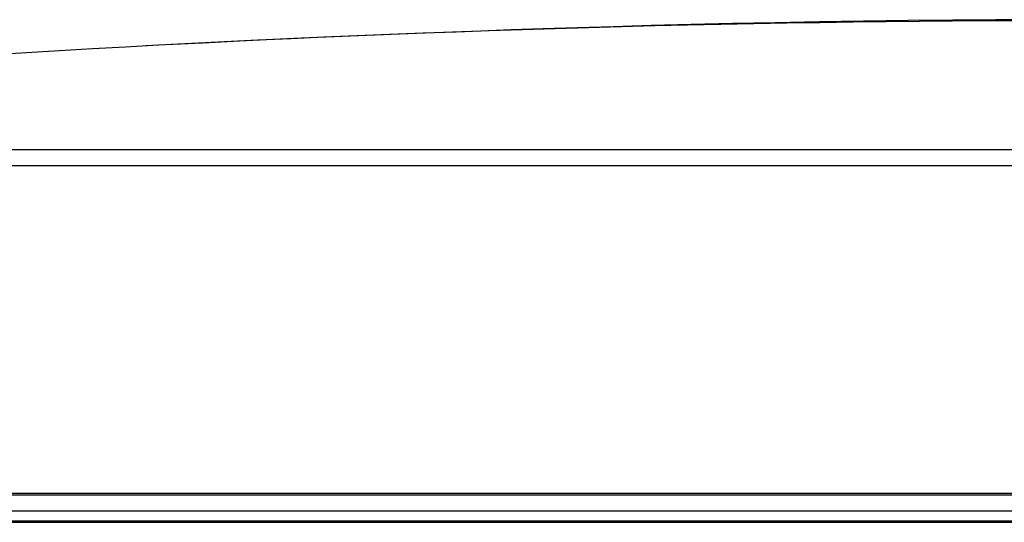
# Model space of a CAD drawing. Units: millimetres. Extents: x 9 to 1063, y 8 to 603.
# Drawn here: x 82 to 112, y 149 to 165 of the extents above; entities that cross this region are included whole.
import ezdxf

# ---------------------------------------------------------------- set-up
doc = ezdxf.new("R2010")
doc.units = ezdxf.units.MM
doc.header["$LTSCALE"] = 50.8
doc.layers.add('MODEL', color=7, linetype='Continuous')

msp = doc.modelspace()

# ---------------------------------------------------------------- linework, layer by layer
at = {"layer": 'MODEL', "linetype": 'Continuous'}
for p, q in [((50.06, 160.627), (179.59, 160.627)), ((49.621, 160.135), (180.029, 160.135)), ((49.554, 150.093), (180.096, 150.093)), ((180.096, 150.032), (49.554, 150.032)), ((179.658, 149.536), (49.992, 149.536)), ((52.417, 149.245), (177.233, 149.245)), ((52.873, 149.243), (176.985, 149.243)), ((53.075, 149.196), (176.575, 149.196))]:
    msp.add_line(p, q, dxfattribs=at)
msp.add_lwpolyline([(113.345, 164.603), (112.108, 164.598), (110.792, 164.588), (109.417, 164.574), (108.048, 164.556), (106.695, 164.535), (105.344, 164.51), (104.032, 164.482), (102.767, 164.452), (101.541, 164.42), (100.374, 164.388), (99.275, 164.355), (98.239, 164.322), (97.254, 164.289), (96.327, 164.256), (95.456, 164.224), (94.62, 164.192), (93.83, 164.161), (93.078, 164.13), (92.319, 164.099), (91.57, 164.066), (90.814, 164.032), (89.956, 163.993), (88.932, 163.944), (87.802, 163.888), (86.655, 163.828), (86.066, 163.797)], dxfattribs=at)
msp.add_arc((114.825, -368.807), 533.38, 83.02577, 96.97423, dxfattribs=at)

doc.saveas('drawing.dxf')
